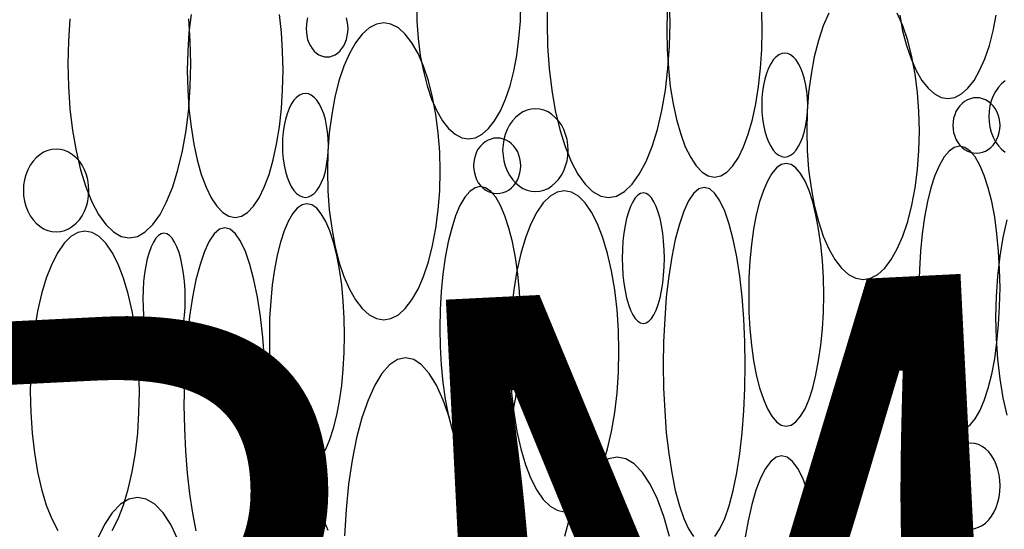
# Model space of a CAD drawing. Extents: x 37 to 406, y 46 to 269.
# Drawn here: x 152 to 157, y 58 to 60 of the extents above; entities that cross this region are included whole.
import ezdxf

# ---------------------------------------------------------------- set-up
doc = ezdxf.new("R2010")
doc.units = 0
doc.layers.add('D-TTL', color=7, linetype='CONTINUOUS')
doc.styles.get("Standard").update_dxf_attribs({"font": 'TXT', "bigfont": 'BIGFONT'})

msp = doc.modelspace()

# ---------------------------------------------------------------- linework, layer by layer
at = {"layer": 'D-TTL', "color": 7, "linetype": 'CONTINUOUS'}
for points in [[(153.704, 60.0851), (153.706, 59.9994), (153.713, 59.9153), (153.723, 59.834), (153.738, 59.7571), (153.756, 59.6857), (153.778, 59.6212), (153.803, 59.5646), (153.831, 59.5169), (153.86, 59.479), (153.892, 59.4514), (153.924, 59.4347), (153.957, 59.4291), (153.99, 59.4347), (154.022, 59.4514), (154.054, 59.479), (154.083, 59.5169), (154.111, 59.5646), (154.136, 59.6212), (154.158, 59.6857), (154.176, 59.7571), (154.191, 59.834), (154.201, 59.9153), (154.208, 59.9994), (154.21, 60.0851)], [(154.34, 60.0987), (154.338, 59.9886), (154.34, 59.8784), (154.348, 59.7702), (154.36, 59.6657), (154.377, 59.5666), (154.399, 59.4749), (154.425, 59.3919), (154.454, 59.3191), (154.486, 59.2578), (154.521, 59.2089), (154.558, 59.1735), (154.597, 59.1519), (154.635, 59.1447), (154.674, 59.1519), (154.712, 59.1735), (154.749, 59.2089), (154.784, 59.2578), (154.817, 59.3191), (154.846, 59.3919), (154.872, 59.4749), (154.893, 59.5666), (154.911, 59.6657), (154.923, 59.7702), (154.931, 59.8784), (154.933, 59.9886), (154.931, 60.0987)], [(152.612, 60.0323), (152.602, 59.9442), (152.596, 59.8529), (152.594, 59.76), (152.596, 59.6671), (152.602, 59.5758), (152.612, 59.4877), (152.625, 59.4042), (152.642, 59.3269), (152.662, 59.2569), (152.685, 59.1955), (152.71, 59.1438), (152.737, 59.1026), (152.766, 59.0727), (152.796, 59.0546), (152.826, 59.0485), (152.856, 59.0546), (152.886, 59.0727), (152.915, 59.1026), (152.942, 59.1438), (152.967, 59.1955), (152.99, 59.2569), (153.01, 59.3269), (153.027, 59.4042), (153.04, 59.4877), (153.05, 59.5758), (153.056, 59.6671), (153.058, 59.76), (153.056, 59.8529), (153.05, 59.9442), (153.04, 60.0323)], [(153.177, 60.0158), (153.173, 59.9989), (153.171, 59.9813), (153.17, 59.9634), (153.171, 59.9456), (153.173, 59.928), (153.177, 59.911), (153.183, 59.8949), (153.191, 59.88), (153.199, 59.8666), (153.209, 59.8548), (153.22, 59.8448), (153.232, 59.8369), (153.245, 59.8311), (153.258, 59.8276), (153.271, 59.8265), (153.284, 59.8276), (153.297, 59.8311), (153.31, 59.8369), (153.322, 59.8448), (153.333, 59.8548), (153.343, 59.8666), (153.352, 59.88), (153.359, 59.8949), (153.365, 59.911), (153.369, 59.928), (153.372, 59.9456), (153.373, 59.9634), (153.372, 59.9813), (153.369, 59.9989), (153.365, 60.0158)], [(154.919, 60.0484), (154.917, 59.9555), (154.919, 59.8626), (154.925, 59.7713), (154.934, 59.6832), (154.948, 59.5997), (154.965, 59.5224), (154.985, 59.4524), (155.007, 59.391), (155.033, 59.3393), (155.06, 59.2981), (155.088, 59.2682), (155.118, 59.2501), (155.148, 59.244), (155.179, 59.2501), (155.208, 59.2682), (155.237, 59.2981), (155.264, 59.3393), (155.289, 59.391), (155.312, 59.4524), (155.332, 59.5224), (155.349, 59.5997), (155.362, 59.6832), (155.372, 59.7713), (155.378, 59.8626), (155.38, 59.9555), (155.378, 60.0484)], [(155.702, 60.0384), (155.675, 59.9763), (155.652, 59.9055), (155.632, 59.8273), (155.616, 59.7428), (155.604, 59.6537), (155.597, 59.5613), (155.595, 59.4674), (155.597, 59.3734), (155.604, 59.2811), (155.616, 59.1919), (155.632, 59.1075), (155.652, 59.0292), (155.675, 58.9584), (155.702, 58.8963), (155.732, 58.844), (155.764, 58.8024), (155.797, 58.7721), (155.833, 58.7537), (155.868, 58.7476), (155.904, 58.7537), (155.939, 58.7721), (155.973, 58.8024), (156.005, 58.844), (156.034, 58.8963), (156.061, 58.9584), (156.085, 59.0292), (156.105, 59.1075), (156.12, 59.1919), (156.132, 59.2811), (156.139, 59.3734), (156.141, 59.4674), (156.139, 59.5613), (156.132, 59.6537), (156.12, 59.7428), (156.105, 59.8273), (156.085, 59.9055), (156.061, 59.9763), (156.034, 60.0384)], [(156.046, 60.0295), (156.06, 59.9526), (156.079, 59.8812), (156.101, 59.8167), (156.125, 59.7601), (156.153, 59.7125), (156.183, 59.6745), (156.214, 59.6469), (156.246, 59.6302), (156.279, 59.6246), (156.312, 59.6302), (156.345, 59.6469), (156.376, 59.6745), (156.406, 59.7125), (156.433, 59.7601), (156.458, 59.8167), (156.48, 59.8812), (156.498, 59.9526), (156.513, 60.0295)], [(152.025, 60.0115), (152.018, 59.9032), (152.015, 59.7931), (152.018, 59.6829), (152.025, 59.5747), (152.038, 59.4702), (152.055, 59.3711), (152.077, 59.2794), (152.102, 59.1964), (152.132, 59.1236), (152.164, 59.0623), (152.199, 59.0134), (152.236, 58.978), (152.274, 58.9564), (152.313, 58.9492), (152.352, 58.9564), (152.39, 58.978), (152.427, 59.0134), (152.462, 59.0623), (152.494, 59.1236), (152.524, 59.1964), (152.549, 59.2794), (152.571, 59.3711), (152.588, 59.4702), (152.601, 59.5747), (152.608, 59.6829), (152.611, 59.7931), (152.608, 59.9032), (152.601, 60.0115)], [(156.557, 59.7111), (156.539, 59.6966), (156.524, 59.6793), (156.51, 59.6596), (156.499, 59.6378), (156.489, 59.6143), (156.483, 59.5894), (156.479, 59.5637), (156.477, 59.5376), (156.479, 59.5114), (156.483, 59.4857), (156.489, 59.4609), (156.499, 59.4374), (156.51, 59.4156), (156.524, 59.3959), (156.539, 59.3786), (156.557, 59.364)], [(155.15, 57.5028), (155.175, 57.539), (155.198, 57.5887), (155.22, 57.6513), (155.239, 57.7255), (155.256, 57.8101), (155.271, 57.9037), (155.282, 58.0046), (155.291, 58.1112), (155.296, 58.2216), (155.297, 58.3339), (155.296, 58.4462), (155.291, 58.5566), (155.282, 58.6632), (155.271, 58.7641), (155.256, 58.8577), (155.239, 58.9423), (155.22, 59.0165), (155.198, 59.0791), (155.175, 59.1288), (155.15, 59.165), (155.125, 59.187), (155.099, 59.1943), (155.073, 59.187), (155.047, 59.165), (155.023, 59.1288), (154.999, 59.0791), (154.978, 59.0165), (154.958, 58.9423), (154.941, 58.8577), (154.927, 58.7641), (154.915, 58.6632), (154.907, 58.5566), (154.902, 58.4462), (154.9, 58.3339), (154.902, 58.2216), (154.907, 58.1112), (154.915, 58.0046), (154.927, 57.9037), (154.941, 57.8101), (154.958, 57.7255), (154.978, 57.6513), (154.999, 57.5887), (155.023, 57.539), (155.047, 57.5028)], [(156.565, 59.0366), (156.546, 58.952), (156.531, 58.8607), (156.519, 58.7644), (156.513, 58.6646), (156.51, 58.5631), (156.513, 58.4616), (156.519, 58.3618), (156.531, 58.2655), (156.546, 58.1743), (156.565, 58.0897)], [(152.23, 57.5311), (152.259, 57.5876), (152.285, 57.6547), (152.308, 57.7312), (152.327, 57.8157), (152.343, 57.907), (152.354, 58.0033), (152.36, 58.1031), (152.363, 58.2046), (152.36, 58.3061), (152.354, 58.4059), (152.343, 58.5022), (152.327, 58.5934), (152.308, 58.678), (152.285, 58.7545), (152.259, 58.8216), (152.23, 58.8781), (152.199, 58.9231), (152.167, 58.9558), (152.133, 58.9756), (152.098, 58.9823), (152.063, 58.9756), (152.029, 58.9558), (151.997, 58.9231), (151.966, 58.8781), (151.937, 58.8216), (151.911, 58.7545), (151.888, 58.678), (151.869, 58.5934), (151.853, 58.5022), (151.842, 58.4059), (151.836, 58.3061), (151.833, 58.2046), (151.836, 58.1031), (151.842, 58.0033), (151.853, 57.907), (151.869, 57.8157), (151.888, 57.7312), (151.911, 57.6547), (151.937, 57.5876), (151.966, 57.5311)], [(152.917, 57.53), (152.934, 57.6146), (152.948, 57.7082), (152.96, 57.8091), (152.968, 57.9157), (152.973, 58.0261), (152.975, 58.1384), (152.973, 58.2507), (152.968, 58.3611), (152.96, 58.4677), (152.948, 58.5686), (152.934, 58.6622), (152.917, 58.7468), (152.897, 58.821), (152.876, 58.8836), (152.852, 58.9333), (152.828, 58.9695), (152.802, 58.9915), (152.776, 58.9988), (152.75, 58.9915), (152.725, 58.9695), (152.7, 58.9333), (152.677, 58.8836), (152.656, 58.821), (152.636, 58.7468), (152.619, 58.6622), (152.604, 58.5686), (152.593, 58.4677), (152.585, 58.3611), (152.58, 58.2507), (152.578, 58.1384), (152.58, 58.0261), (152.585, 57.9157), (152.593, 57.8091), (152.604, 57.7082), (152.619, 57.6146), (152.636, 57.53)], [(156.271, 57.4424), (156.274, 57.5719), (156.271, 57.7014), (156.263, 57.8286), (156.251, 57.9515), (156.233, 58.0679), (156.212, 58.1758), (156.186, 58.2733), (156.156, 58.3589), (156.124, 58.431), (156.089, 58.4883), (156.052, 58.53), (156.013, 58.5554), (155.974, 58.5639), (155.935, 58.5554), (155.897, 58.53), (155.86, 58.4883), (155.824, 58.431), (155.792, 58.3589), (155.762, 58.2733), (155.737, 58.1758), (155.715, 58.0679), (155.698, 57.9515), (155.685, 57.8286), (155.677, 57.7014), (155.675, 57.5719), (155.677, 57.4424)], [(153.949, 57.5059), (153.941, 57.6331), (153.928, 57.756), (153.911, 57.8724), (153.889, 57.9803), (153.864, 58.0778), (153.834, 58.1634), (153.802, 58.2355), (153.766, 58.2928), (153.729, 58.3345), (153.691, 58.3599), (153.652, 58.3683), (153.613, 58.3599), (153.574, 58.3345), (153.537, 58.2928), (153.502, 58.2355), (153.47, 58.1634), (153.44, 58.0778), (153.414, 57.9803), (153.393, 57.8724), (153.375, 57.756), (153.363, 57.6331), (153.355, 57.5059)], [(154.931, 57.5019), (154.903, 57.5987), (154.872, 57.6837), (154.837, 57.7552), (154.799, 57.8122), (154.759, 57.8536), (154.718, 57.8787), (154.676, 57.8871), (154.634, 57.8787), (154.593, 57.8536), (154.553, 57.8122), (154.515, 57.7552), (154.48, 57.6837), (154.448, 57.5987), (154.421, 57.5019)], [(155.65, 57.4901), (155.636, 57.5777), (155.618, 57.6569), (155.598, 57.7263), (155.576, 57.7848), (155.552, 57.8314), (155.526, 57.8653), (155.5, 57.8858), (155.473, 57.8927), (155.447, 57.8858), (155.421, 57.8653), (155.395, 57.8314), (155.371, 57.7848), (155.349, 57.7263), (155.329, 57.6569), (155.311, 57.5777), (155.296, 57.4901)], [(154.209, 57.5246), (154.21, 57.5517), (154.209, 57.5788), (154.205, 57.6054), (154.199, 57.6311), (154.191, 57.6555), (154.181, 57.6781), (154.169, 57.6985), (154.155, 57.7164), (154.139, 57.7315), (154.123, 57.7435), (154.105, 57.7522), (154.087, 57.7575), (154.069, 57.7593), (154.051, 57.7575), (154.032, 57.7522), (154.015, 57.7435), (153.998, 57.7315), (153.983, 57.7164), (153.969, 57.6985), (153.957, 57.6781), (153.947, 57.6555), (153.939, 57.6311), (153.933, 57.6054), (153.929, 57.5788), (153.928, 57.5517), (153.929, 57.5246)], [(152.549, 57.4882), (152.514, 57.5597), (152.477, 57.6167), (152.437, 57.6581), (152.395, 57.6832), (152.353, 57.6916), (152.311, 57.6832), (152.27, 57.6581), (152.23, 57.6167), (152.193, 57.5597), (152.158, 57.4882)], [(153.276, 57.5308), (153.253, 57.5893), (153.229, 57.6359), (153.204, 57.6698), (153.178, 57.6903), (153.151, 57.6972), (153.124, 57.6903), (153.098, 57.6698), (153.073, 57.6359), (153.049, 57.5893), (153.027, 57.5308)]]:
    msp.add_lwpolyline(points, dxfattribs=at)
for points in [[(153.819, 59.2719), (153.817, 59.3658), (153.81, 59.4582), (153.798, 59.5473), (153.782, 59.6318), (153.762, 59.71), (153.739, 59.7808), (153.712, 59.8429), (153.682, 59.8952), (153.65, 59.9369), (153.617, 59.9671), (153.581, 59.9855), (153.546, 59.9917), (153.51, 59.9855), (153.475, 59.9671), (153.441, 59.9369), (153.409, 59.8952), (153.38, 59.8429), (153.353, 59.7808), (153.329, 59.71), (153.309, 59.6318), (153.294, 59.5473), (153.282, 59.4582), (153.275, 59.3658), (153.273, 59.2719), (153.275, 59.1779), (153.282, 59.0856), (153.294, 58.9964), (153.309, 58.912), (153.329, 58.8337), (153.353, 58.7629), (153.38, 58.7008), (153.409, 58.6485), (153.441, 58.6069), (153.475, 58.5766), (153.51, 58.5582), (153.546, 58.5521), (153.581, 58.5582), (153.617, 58.5766), (153.65, 58.6069), (153.682, 58.6485), (153.712, 58.7008), (153.739, 58.7629), (153.762, 58.8337), (153.782, 58.912), (153.798, 58.9964), (153.81, 59.0856), (153.817, 59.1779)], [(155.6, 59.5932), (155.599, 59.6261), (155.596, 59.6584), (155.591, 59.6896), (155.585, 59.7192), (155.577, 59.7466), (155.567, 59.7714), (155.556, 59.7931), (155.544, 59.8115), (155.531, 59.826), (155.517, 59.8366), (155.503, 59.8431), (155.488, 59.8452), (155.474, 59.8431), (155.46, 59.8366), (155.446, 59.826), (155.433, 59.8115), (155.421, 59.7931), (155.41, 59.7714), (155.4, 59.7466), (155.392, 59.7192), (155.385, 59.6896), (155.381, 59.6584), (155.378, 59.6261), (155.377, 59.5932), (155.378, 59.5603), (155.381, 59.5279), (155.385, 59.4967), (155.392, 59.4672), (155.4, 59.4397), (155.41, 59.415), (155.421, 59.3932), (155.433, 59.3749), (155.446, 59.3603), (155.46, 59.3497), (155.474, 59.3433), (155.488, 59.3411), (155.503, 59.3433), (155.517, 59.3497), (155.531, 59.3603), (155.544, 59.3749), (155.556, 59.3932), (155.567, 59.415), (155.577, 59.4397), (155.585, 59.4672), (155.591, 59.4967), (155.596, 59.5279), (155.599, 59.5603)], [(153.278, 59.3977), (153.277, 59.4306), (153.274, 59.4629), (153.269, 59.4941), (153.263, 59.5237), (153.255, 59.5511), (153.245, 59.5759), (153.234, 59.5976), (153.222, 59.616), (153.209, 59.6305), (153.195, 59.6411), (153.181, 59.6476), (153.166, 59.6497), (153.152, 59.6476), (153.137, 59.6411), (153.123, 59.6305), (153.11, 59.616), (153.098, 59.5976), (153.087, 59.5759), (153.078, 59.5511), (153.07, 59.5237), (153.063, 59.4941), (153.058, 59.4629), (153.056, 59.4306), (153.055, 59.3977), (153.056, 59.3648), (153.058, 59.3324), (153.063, 59.3012), (153.07, 59.2717), (153.078, 59.2442), (153.087, 59.2195), (153.098, 59.1977), (153.11, 59.1794), (153.123, 59.1648), (153.137, 59.1542), (153.152, 59.1478), (153.166, 59.1456), (153.181, 59.1478), (153.195, 59.1542), (153.209, 59.1648), (153.222, 59.1794), (153.234, 59.1977), (153.245, 59.2195), (153.255, 59.2442), (153.263, 59.2717), (153.269, 59.3012), (153.274, 59.3324), (153.277, 59.3648)], [(156.532, 59.4942), (156.531, 59.5118), (156.528, 59.529), (156.523, 59.5456), (156.517, 59.5614), (156.508, 59.576), (156.499, 59.5892), (156.487, 59.6008), (156.475, 59.6106), (156.461, 59.6184), (156.447, 59.624), (156.433, 59.6275), (156.418, 59.6286), (156.403, 59.6275), (156.388, 59.624), (156.374, 59.6184), (156.36, 59.6106), (156.348, 59.6008), (156.337, 59.5892), (156.327, 59.576), (156.318, 59.5614), (156.312, 59.5456), (156.307, 59.529), (156.304, 59.5118), (156.303, 59.4942), (156.304, 59.4767), (156.307, 59.4594), (156.312, 59.4428), (156.318, 59.427), (156.327, 59.4124), (156.337, 59.3992), (156.348, 59.3876), (156.36, 59.3778), (156.374, 59.37), (156.388, 59.3644), (156.403, 59.361), (156.418, 59.3598), (156.433, 59.361), (156.447, 59.3644), (156.461, 59.37), (156.475, 59.3778), (156.487, 59.3876), (156.499, 59.3992), (156.508, 59.4124), (156.517, 59.427), (156.523, 59.4428), (156.528, 59.4594), (156.531, 59.4767)], [(154.439, 59.3745), (154.438, 59.4007), (154.434, 59.4264), (154.427, 59.4512), (154.418, 59.4747), (154.407, 59.4965), (154.393, 59.5162), (154.377, 59.5335), (154.36, 59.5481), (154.342, 59.5597), (154.322, 59.5681), (154.302, 59.5732), (154.281, 59.5749), (154.26, 59.5732), (154.24, 59.5681), (154.22, 59.5597), (154.202, 59.5481), (154.184, 59.5335), (154.169, 59.5162), (154.155, 59.4965), (154.144, 59.4747), (154.134, 59.4512), (154.128, 59.4264), (154.124, 59.4007), (154.122, 59.3745), (154.124, 59.3484), (154.128, 59.3227), (154.134, 59.2978), (154.144, 59.2743), (154.155, 59.2525), (154.169, 59.2328), (154.184, 59.2155), (154.202, 59.201), (154.22, 59.1894), (154.24, 59.181), (154.26, 59.1758), (154.281, 59.1741), (154.302, 59.1758), (154.322, 59.181), (154.342, 59.1894), (154.36, 59.201), (154.377, 59.2155), (154.393, 59.2328), (154.407, 59.2525), (154.418, 59.2743), (154.427, 59.2978), (154.434, 59.3227), (154.438, 59.3484)], [(154.21, 59.2987), (154.209, 59.3163), (154.206, 59.3335), (154.201, 59.3501), (154.195, 59.3659), (154.186, 59.3805), (154.176, 59.3937), (154.165, 59.4053), (154.153, 59.4151), (154.139, 59.4229), (154.125, 59.4285), (154.11, 59.432), (154.095, 59.4331), (154.08, 59.432), (154.066, 59.4285), (154.052, 59.4229), (154.038, 59.4151), (154.026, 59.4053), (154.014, 59.3937), (154.004, 59.3805), (153.996, 59.3659), (153.99, 59.3501), (153.985, 59.3335), (153.982, 59.3163), (153.981, 59.2987), (153.982, 59.2812), (153.985, 59.2639), (153.99, 59.2473), (153.996, 59.2315), (154.004, 59.2169), (154.014, 59.2037), (154.026, 59.1921), (154.038, 59.1823), (154.052, 59.1745), (154.066, 59.1689), (154.08, 59.1655), (154.095, 59.1643), (154.11, 59.1655), (154.125, 59.1689), (154.139, 59.1745), (154.153, 59.1823), (154.165, 59.1921), (154.176, 59.2037), (154.186, 59.2169), (154.195, 59.2315), (154.201, 59.2473), (154.206, 59.2639), (154.209, 59.2812)], [(156.532, 58.7066), (156.53, 58.7963), (156.525, 58.8845), (156.517, 58.9696), (156.506, 59.0502), (156.492, 59.1249), (156.475, 59.1925), (156.455, 59.2518), (156.434, 59.3017), (156.411, 59.3415), (156.387, 59.3704), (156.361, 59.3879), (156.336, 59.3938), (156.31, 59.3879), (156.285, 59.3704), (156.261, 59.3415), (156.238, 59.3017), (156.216, 59.2518), (156.197, 59.1925), (156.18, 59.1249), (156.166, 59.0502), (156.154, 58.9696), (156.146, 58.8845), (156.141, 58.7963), (156.139, 58.7066), (156.141, 58.617), (156.146, 58.5288), (156.154, 58.4437), (156.166, 58.3631), (156.18, 58.2883), (156.197, 58.2208), (156.216, 58.1615), (156.238, 58.1116), (156.261, 58.0718), (156.285, 58.0429), (156.31, 58.0254), (156.336, 58.0195), (156.361, 58.0254), (156.387, 58.0429), (156.411, 58.0718), (156.434, 58.1116), (156.455, 58.1615), (156.475, 58.2208), (156.492, 58.2883), (156.506, 58.3631), (156.517, 58.4437), (156.525, 58.5288), (156.53, 58.617)], [(152.117, 59.179), (152.116, 59.2052), (152.112, 59.2309), (152.105, 59.2557), (152.096, 59.2792), (152.084, 59.301), (152.071, 59.3207), (152.055, 59.338), (152.038, 59.3526), (152.019, 59.3642), (152, 59.3726), (151.979, 59.3777), (151.959, 59.3794), (151.938, 59.3777), (151.918, 59.3726), (151.898, 59.3642), (151.879, 59.3526), (151.862, 59.338), (151.847, 59.3207), (151.833, 59.301), (151.821, 59.2792), (151.812, 59.2557), (151.806, 59.2309), (151.801, 59.2052), (151.8, 59.179), (151.801, 59.1529), (151.806, 59.1272), (151.812, 59.1023), (151.821, 59.0788), (151.833, 59.057), (151.847, 59.0373), (151.862, 59.02), (151.879, 59.0055), (151.898, 58.9939), (151.918, 58.9855), (151.938, 58.9803), (151.959, 58.9786), (151.979, 58.9803), (152, 58.9855), (152.019, 58.9939), (152.038, 59.0055), (152.055, 59.02), (152.071, 59.0373), (152.084, 59.057), (152.096, 59.0788), (152.105, 59.1023), (152.112, 59.1272), (152.116, 59.1529)], [(155.678, 58.6731), (155.676, 58.7563), (155.672, 58.838), (155.664, 58.9169), (155.653, 58.9916), (155.64, 59.0609), (155.625, 59.1236), (155.607, 59.1785), (155.587, 59.2248), (155.565, 59.2617), (155.543, 59.2885), (155.52, 59.3047), (155.496, 59.3102), (155.472, 59.3047), (155.449, 59.2885), (155.426, 59.2617), (155.405, 59.2248), (155.385, 59.1785), (155.367, 59.1236), (155.351, 59.0609), (155.338, 58.9916), (155.328, 58.9169), (155.32, 58.838), (155.315, 58.7563), (155.314, 58.6731), (155.315, 58.59), (155.32, 58.5082), (155.328, 58.4293), (155.338, 58.3546), (155.351, 58.2853), (155.367, 58.2226), (155.385, 58.1677), (155.405, 58.1214), (155.426, 58.0845), (155.449, 58.0578), (155.472, 58.0415), (155.496, 58.0361), (155.52, 58.0415), (155.543, 58.0578), (155.565, 58.0845), (155.587, 58.1214), (155.607, 58.1677), (155.625, 58.2226), (155.64, 58.2853), (155.653, 58.3546), (155.664, 58.4293), (155.672, 58.5082), (155.676, 58.59)], [(154.21, 58.5111), (154.208, 58.6008), (154.203, 58.689), (154.195, 58.7741), (154.184, 58.8547), (154.169, 58.9294), (154.152, 58.997), (154.133, 59.0563), (154.112, 59.1062), (154.089, 59.146), (154.064, 59.1749), (154.039, 59.1924), (154.013, 59.1983), (153.988, 59.1924), (153.963, 59.1749), (153.938, 59.146), (153.915, 59.1062), (153.894, 59.0563), (153.875, 58.997), (153.858, 58.9294), (153.843, 58.8547), (153.832, 58.7741), (153.824, 58.689), (153.819, 58.6008), (153.817, 58.5111), (153.819, 58.4215), (153.824, 58.3333), (153.832, 58.2482), (153.843, 58.1676), (153.858, 58.0928), (153.875, 58.0253), (153.894, 57.966), (153.915, 57.9161), (153.938, 57.8763), (153.963, 57.8474), (153.988, 57.8299), (154.013, 57.824), (154.039, 57.8299), (154.064, 57.8474), (154.089, 57.8763), (154.112, 57.9161), (154.133, 57.966), (154.152, 58.0253), (154.169, 58.0928), (154.184, 58.1676), (154.195, 58.2482), (154.203, 58.3333), (154.208, 58.4215)], [(154.685, 58.4001), (154.683, 58.5016), (154.676, 58.6014), (154.665, 58.6977), (154.65, 58.7889), (154.63, 58.8735), (154.607, 58.95), (154.581, 59.0171), (154.553, 59.0736), (154.522, 59.1186), (154.489, 59.1513), (154.455, 59.1711), (154.42, 59.1778), (154.386, 59.1711), (154.352, 59.1513), (154.319, 59.1186), (154.288, 59.0736), (154.259, 59.0171), (154.233, 58.95), (154.21, 58.8735), (154.191, 58.7889), (154.176, 58.6977), (154.165, 58.6014), (154.158, 58.5016), (154.156, 58.4001), (154.158, 58.2986), (154.165, 58.1988), (154.176, 58.1025), (154.191, 58.0112), (154.21, 57.9267), (154.233, 57.8502), (154.259, 57.7831), (154.288, 57.7266), (154.319, 57.6816), (154.352, 57.6489), (154.386, 57.629), (154.42, 57.6224), (154.455, 57.629), (154.489, 57.6489), (154.522, 57.6816), (154.553, 57.7266), (154.581, 57.7831), (154.607, 57.8502), (154.63, 57.9267), (154.65, 58.0112), (154.665, 58.1025), (154.676, 58.1988), (154.683, 58.2986)], [(154.906, 58.8508), (154.905, 58.8921), (154.902, 58.9327), (154.898, 58.9719), (154.892, 59.009), (154.885, 59.0434), (154.876, 59.0745), (154.866, 59.1018), (154.855, 59.1248), (154.843, 59.1431), (154.83, 59.1564), (154.817, 59.1644), (154.804, 59.1671), (154.79, 59.1644), (154.777, 59.1564), (154.764, 59.1431), (154.752, 59.1248), (154.741, 59.1018), (154.731, 59.0745), (154.722, 59.0434), (154.715, 59.009), (154.709, 58.9719), (154.705, 58.9327), (154.702, 58.8921), (154.701, 58.8508), (154.702, 58.8095), (154.705, 58.7689), (154.709, 58.7298), (154.715, 58.6926), (154.722, 58.6582), (154.731, 58.6271), (154.741, 58.5998), (154.752, 58.5769), (154.764, 58.5586), (154.777, 58.5453), (154.79, 58.5372), (154.804, 58.5345), (154.817, 58.5372), (154.83, 58.5453), (154.843, 58.5586), (154.855, 58.5769), (154.866, 58.5998), (154.876, 58.6271), (154.885, 58.6582), (154.892, 58.6926), (154.898, 58.7298), (154.902, 58.7689), (154.905, 58.8095)], [(153.356, 58.4776), (153.354, 58.5608), (153.349, 58.6425), (153.342, 58.7214), (153.331, 58.7961), (153.318, 58.8654), (153.302, 58.9281), (153.284, 58.983), (153.265, 59.0293), (153.243, 59.0662), (153.221, 59.093), (153.197, 59.1092), (153.174, 59.1147), (153.15, 59.1092), (153.126, 59.093), (153.104, 59.0662), (153.083, 59.0293), (153.063, 58.983), (153.045, 58.9281), (153.029, 58.8654), (153.016, 58.7961), (153.005, 58.7214), (152.998, 58.6425), (152.993, 58.5608), (152.992, 58.4776), (152.993, 58.3945), (152.998, 58.3127), (153.005, 58.2338), (153.016, 58.1591), (153.029, 58.0898), (153.045, 58.0271), (153.063, 57.9722), (153.083, 57.9259), (153.104, 57.889), (153.126, 57.8623), (153.15, 57.846), (153.174, 57.8406), (153.197, 57.846), (153.221, 57.8623), (153.243, 57.889), (153.265, 57.9259), (153.284, 57.9722), (153.302, 58.0271), (153.318, 58.0898), (153.331, 58.1591), (153.342, 58.2338), (153.349, 58.3127), (153.354, 58.3945)], [(152.584, 58.6553), (152.583, 58.6966), (152.58, 58.7372), (152.576, 58.7764), (152.57, 58.8135), (152.562, 58.8479), (152.554, 58.879), (152.544, 58.9063), (152.532, 58.9293), (152.52, 58.9476), (152.508, 58.9609), (152.495, 58.9689), (152.481, 58.9716), (152.468, 58.9689), (152.455, 58.9609), (152.442, 58.9476), (152.43, 58.9293), (152.419, 58.9063), (152.409, 58.879), (152.4, 58.8479), (152.393, 58.8135), (152.387, 58.7764), (152.382, 58.7372), (152.38, 58.6966), (152.379, 58.6553), (152.38, 58.614), (152.382, 58.5734), (152.387, 58.5343), (152.393, 58.4971), (152.4, 58.4627), (152.409, 58.4316), (152.419, 58.4043), (152.43, 58.3814), (152.442, 58.3631), (152.455, 58.3498), (152.468, 58.3417), (152.481, 58.339), (152.495, 58.3417), (152.508, 58.3498), (152.52, 58.3631), (152.532, 58.3814), (152.544, 58.4043), (152.554, 58.4316), (152.562, 58.4627), (152.57, 58.4971), (152.576, 58.5343), (152.58, 58.5734), (152.583, 58.614)], [(156.532, 57.7472), (156.531, 57.7743), (156.527, 57.8009), (156.521, 57.8266), (156.513, 57.851), (156.503, 57.8736), (156.491, 57.894), (156.477, 57.9119), (156.462, 57.927), (156.445, 57.939), (156.428, 57.9477), (156.41, 57.953), (156.391, 57.9548), (156.373, 57.953), (156.355, 57.9477), (156.337, 57.939), (156.321, 57.927), (156.305, 57.9119), (156.292, 57.894), (156.279, 57.8736), (156.269, 57.851), (156.261, 57.8266), (156.255, 57.8009), (156.251, 57.7743), (156.25, 57.7472), (156.251, 57.7201), (156.255, 57.6935), (156.261, 57.6678), (156.269, 57.6434), (156.279, 57.6209), (156.292, 57.6004), (156.305, 57.5825), (156.321, 57.5675), (156.337, 57.5554), (156.355, 57.5467), (156.373, 57.5414), (156.391, 57.5396), (156.41, 57.5414), (156.428, 57.5467), (156.445, 57.5554), (156.462, 57.5675), (156.477, 57.5825), (156.491, 57.6004), (156.503, 57.6209), (156.513, 57.6434), (156.521, 57.6678), (156.527, 57.6935), (156.531, 57.7201)]]:
    msp.add_lwpolyline(points, close=True, dxfattribs=at)

# ---------------------------------------------------------------- texts
at = {"layer": 'D-TTL', "color": 7}
msp.add_text('RM-40', height=3, rotation=2.8624, dxfattribs=at).set_placement((150.988, 55.5033))

doc.saveas('drawing.dxf')
